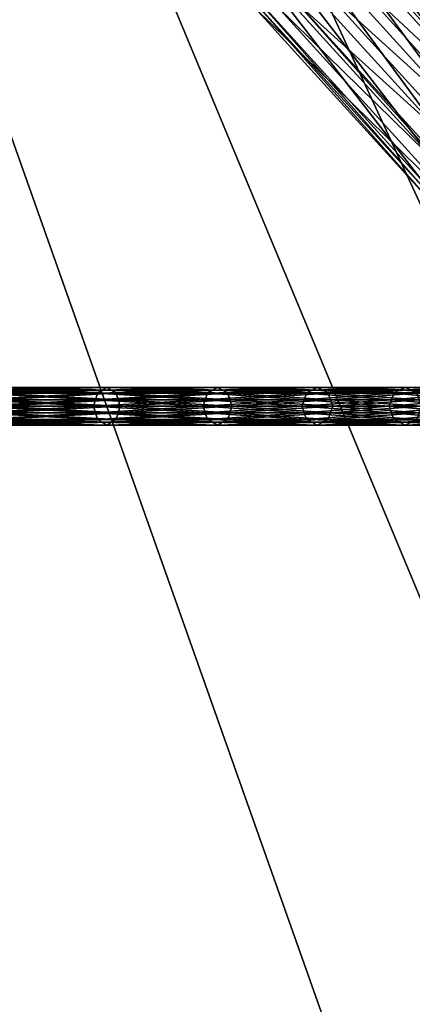
# Model space of a CAD drawing. Extents: x -57 to 57, y -4 to 105.
# Drawn here: x 17 to 22, y 42 to 55 of the extents above; entities that cross this region are included whole.
import ezdxf

# ---------------------------------------------------------------- set-up
doc = ezdxf.new("R2010")
doc.units = 0
doc.header["$MEASUREMENT"] = 0
doc.layers.add('10', color=7, linetype='CONTINUOUS')

msp = doc.modelspace()

# ---------------------------------------------------------------- linework, layer by layer
at = {"layer": '10', "color": 15, "linetype": 'Continuous'}
msp.add_lwpolyline([(-50, 0), (-36.455, 10), (-12.432, 20), (10.766, 30), (24.575, 40), (25, 50), (16.092, 60), (4.735, 70), (-3.42, 80), (-4.096, 90), (0, 100)], dxfattribs=at)
at = {"layer": '10', "color": 15, "linetype": 'Continuous', "extrusion": (0, 1, 0)}
msp.add_circle((0, 0, 50), 25, dxfattribs=at)

# ---------------------------------------------------------------- meshes
at = {"layer": '10', "color": 135}
mesh = msp.add_polyface(dxfattribs=at)
corners = [(0, 100), (-50, 0), (0, 0), (0, 100), (-49.039, 0, 9.755), (0, 0), (0, 100), (-46.194, 0, 19.134), (0, 0), (0, 100), (-41.573, 0, 27.779), (0, 0), (0, 100), (-35.355, 0, 35.355), (0, 0), (0, 100), (-27.778, 0, 41.574), (0, 0), (0, 100), (-19.134, 0, 46.194), (0, 0), (0, 100), (-9.754, 0, 49.039), (0, 0), (0, 100), (0, 0, 50), (0, 0), (0, 100), (9.755, 0, 49.039), (0, 0), (0, 100), (19.134, 0, 46.194), (0, 0), (0, 100), (27.779, 0, 41.573), (0, 0), (0, 100), (35.355, 0, 35.355), (0, 0), (0, 100), (41.574, 0, 27.778), (0, 0), (0, 100), (46.194, 0, 19.134), (0, 0), (0, 100), (49.039, 0, 9.754), (0, 0), (0, 100), (50, 0), (0, 0), (0, 100), (49.039, 0, -9.755), (0, 0), (0, 100), (46.194, 0, -19.134), (0, 0), (0, 100), (41.573, 0, -27.779), (0, 0), (0, 100), (35.355, 0, -35.355), (0, 0), (0, 100), (27.778, 0, -41.574), (0, 0), (0, 100), (19.134, 0, -46.194), (0, 0), (0, 100), (9.754, 0, -49.039), (0, 0), (0, 100), (0, 0, -50), (0, 0), (0, 100), (-9.755, 0, -49.039), (0, 0), (0, 100), (-19.134, 0, -46.194), (0, 0), (0, 100), (-27.779, 0, -41.573), (0, 0), (0, 100), (-35.355, 0, -35.355), (0, 0), (0, 100), (-41.574, 0, -27.778), (0, 0), (0, 100), (-46.194, 0, -19.134), (0, 0), (0, 100), (-49.039, 0, -9.754), (0, 0), (0, 100), (-50, 0), (0, 0)]
mesh.append_faces([[corners[k] for k in face] for face in [(0, 4, 1), (1, 5, 2), (3, 7, 4), (4, 8, 5), (6, 10, 7), (7, 11, 8), (9, 13, 10), (10, 14, 11), (12, 16, 13), (13, 17, 14), (15, 19, 16), (16, 20, 17), (18, 22, 19), (19, 23, 20), (21, 25, 22), (22, 26, 23), (24, 28, 25), (25, 29, 26), (27, 31, 28), (28, 32, 29), (30, 34, 31), (31, 35, 32), (33, 37, 34), (34, 38, 35), (36, 40, 37), (37, 41, 38), (39, 43, 40), (40, 44, 41), (42, 46, 43), (43, 47, 44), (45, 49, 46), (46, 50, 47), (48, 52, 49), (49, 53, 50), (51, 55, 52), (52, 56, 53), (54, 58, 55), (55, 59, 56), (57, 61, 58), (58, 62, 59), (60, 64, 61), (61, 65, 62), (63, 67, 64), (64, 68, 65), (66, 70, 67), (67, 71, 68), (69, 73, 70), (70, 74, 71), (72, 76, 73), (73, 77, 74), (75, 79, 76), (76, 80, 77), (78, 82, 79), (79, 83, 80), (81, 85, 82), (82, 86, 83), (84, 88, 85), (85, 89, 86), (87, 91, 88), (88, 92, 89), (90, 94, 91), (91, 95, 92), (93, 97, 94), (94, 98, 95)]], dxfattribs={"vtx0": -1, "color": 135})
mesh.append_faces([[corners[k] for k in face] for face in [(0, 3, 4), (1, 4, 5), (3, 6, 7), (4, 7, 8), (6, 9, 10), (7, 10, 11), (9, 12, 13), (10, 13, 14), (12, 15, 16), (13, 16, 17), (15, 18, 19), (16, 19, 20), (18, 21, 22), (19, 22, 23), (21, 24, 25), (22, 25, 26), (24, 27, 28), (25, 28, 29), (27, 30, 31), (28, 31, 32), (30, 33, 34), (31, 34, 35), (33, 36, 37), (34, 37, 38), (36, 39, 40), (37, 40, 41), (39, 42, 43), (40, 43, 44), (42, 45, 46), (43, 46, 47), (45, 48, 49), (46, 49, 50), (48, 51, 52), (49, 52, 53), (51, 54, 55), (52, 55, 56), (54, 57, 58), (55, 58, 59), (57, 60, 61), (58, 61, 62), (60, 63, 64), (61, 64, 65), (63, 66, 67), (64, 67, 68), (66, 69, 70), (67, 70, 71), (69, 72, 73), (70, 73, 74), (72, 75, 76), (73, 76, 77), (75, 78, 79), (76, 79, 80), (78, 81, 82), (79, 82, 83), (81, 84, 85), (82, 85, 86), (84, 87, 88), (85, 88, 89), (87, 90, 91), (88, 91, 92), (90, 93, 94), (91, 94, 95), (93, 96, 97), (94, 97, 98)]], dxfattribs={"vtx2": -1, "color": 135})
at = {"layer": '10', "color": 15}
mesh = msp.add_polyface(dxfattribs=at)
corners = [(17.971, 59.428, -11.572), (21.085, 56.454, -8.713), (20.964, 56.663, -8.415), (20.242, 55.348, -8.971), (22.799, 52.528, -5.487), (23.112, 52.747, -5.513), (20.539, 55.585, -9.019), (23.425, 52.967, -5.538), (20.836, 55.823, -9.067), (23.544, 53.289, -5.369), (20.96, 56.138, -8.89), (23.663, 53.611, -5.2), (23.517, 53.848, -4.936), (23.371, 54.084, -4.672), (20.844, 56.872, -8.116), (23.047, 54.097, -4.467), (20.549, 56.852, -7.871), (22.723, 54.109, -4.263), (20.254, 56.832, -7.626), (22.409, 53.89, -4.237), (19.958, 56.594, -7.578), (22.096, 53.671, -4.212), (19.661, 56.356, -7.53), (21.977, 53.349, -4.381), (19.537, 56.041, -7.707), (21.859, 53.027, -4.55), (19.412, 55.725, -7.884), (22.004, 52.79, -4.814), (19.532, 55.516, -8.183), (22.15, 52.553, -5.078), (19.653, 55.307, -8.481), (22.474, 52.541, -5.283), (19.948, 55.327, -8.726), (22.799, 52.528, -5.487), (20.242, 55.348, -8.971), (25.442, 51.115, -0.973), (25.281, 51.374, -0.742), (24.934, 51.417, -0.582), (24.588, 51.461, -0.422), (24.26, 51.263, -0.428), (23.931, 51.065, -0.433)]
mesh.append_faces([[corners[k] for k in face] for face in [(3, 5, 6), (6, 7, 8), (8, 9, 10), (10, 11, 1), (1, 12, 2), (2, 13, 14), (14, 15, 16), (16, 17, 18), (18, 19, 20), (20, 21, 22), (22, 23, 24), (24, 25, 26), (26, 27, 28), (28, 29, 30), (30, 31, 32), (32, 33, 34), (11, 35, 12), (12, 36, 13), (13, 37, 15), (15, 38, 17), (17, 39, 19), (19, 40, 21)]], dxfattribs={"vtx0": -1, "color": 15})
mesh.append_faces([[corners[k] for k in face] for face in [(0, 1, 2), (3, 4, 5), (6, 5, 7), (8, 7, 9), (10, 9, 11), (1, 11, 12), (2, 12, 13), (14, 13, 15), (16, 15, 17), (18, 17, 19), (20, 19, 21), (22, 21, 23), (24, 23, 25), (26, 25, 27), (28, 27, 29), (30, 29, 31), (32, 31, 33)]], dxfattribs={"vtx2": -1, "color": 15})
mesh = msp.add_polyface(dxfattribs=at)
corners = [(17.501, 50, 17.501), (15.909, 50, 18.959), (15.932, 49.912, 18.987), (17.527, 49.912, 17.527), (15.956, 49.823, 19.016), (17.553, 49.823, 17.553), (16.013, 49.787, 19.083), (17.615, 49.787, 17.615), (16.07, 49.75, 19.151), (17.678, 49.75, 17.678), (16.127, 49.787, 19.219), (17.74, 49.787, 17.74), (16.183, 49.823, 19.287), (17.803, 49.823, 17.803), (16.207, 49.912, 19.315), (17.829, 50.088, 17.829), (16.207, 50.088, 19.315), (16.183, 50.177, 19.287), (17.803, 50.177, 17.803), (16.127, 50.213, 19.219), (17.74, 50.213, 17.74), (16.07, 50.25, 19.151), (17.678, 50.25, 17.678), (16.013, 50.213, 19.083), (17.615, 50.213, 17.615), (15.956, 50.177, 19.016), (17.553, 50.177, 17.553), (15.932, 50.088, 18.987), (17.527, 50.088, 17.527), (15.909, 50, 18.959), (14.462, 49.912, 20.654), (14.483, 50, 20.684), (16.231, 50, 19.343), (14.462, 50.088, 20.654), (14.441, 50.177, 20.624), (14.441, 49.823, -20.624), (16.183, 49.823, -19.287), (16.207, 49.912, -19.315), (14.462, 49.912, -20.654), (16.231, 50, -19.343), (14.483, 50, -20.684), (16.207, 50.088, -19.315), (14.462, 50.088, -20.654), (16.183, 50.177, -19.287), (15.909, 50, -18.959), (17.527, 49.912, -17.527), (15.932, 49.912, -18.987), (17.553, 49.823, -17.553), (15.956, 49.823, -19.016), (17.615, 49.787, -17.615), (16.013, 49.787, -19.083), (17.678, 49.75, -17.678), (16.07, 49.75, -19.151), (17.74, 49.787, -17.74), (16.127, 49.787, -19.219), (17.803, 49.823, -17.803), (17.829, 49.912, -17.829), (17.803, 50.177, -17.803), (17.74, 50.213, -17.74), (16.127, 50.213, -19.219), (17.678, 50.25, -17.678), (16.07, 50.25, -19.151), (17.615, 50.213, -17.615), (16.013, 50.213, -19.083), (17.553, 50.177, -17.553), (15.956, 50.177, -19.016), (17.527, 50.088, -17.527), (15.932, 50.088, -18.987), (17.501, 50, -17.501), (15.909, 50, -18.959)]
mesh.append_faces([[corners[k] for k in face] for face in [(12, 30, 14), (14, 31, 32), (32, 33, 16), (16, 34, 17), (44, 45, 46), (46, 47, 48), (48, 49, 50), (50, 51, 52), (52, 53, 54), (54, 55, 36), (36, 56, 37), (41, 57, 43), (43, 58, 59), (59, 60, 61), (61, 62, 63), (63, 64, 65), (65, 66, 67), (67, 68, 69)]], dxfattribs={"vtx0": -1, "color": 15})
mesh.append_faces([[corners[k] for k in face] for face in [(0, 1, 2), (3, 2, 4), (5, 4, 6), (7, 6, 8), (9, 8, 10), (11, 10, 12), (13, 12, 14), (15, 16, 17), (18, 17, 19), (20, 19, 21), (22, 21, 23), (24, 23, 25), (26, 25, 27), (28, 27, 29), (35, 36, 37), (38, 37, 39), (40, 39, 41), (42, 41, 43)]], dxfattribs={"vtx2": -1, "color": 15})
mesh = msp.add_polyface(dxfattribs=at)
corners = [(17.501, 50, 17.501), (15.932, 49.912, 18.987), (17.527, 49.912, 17.527), (15.956, 49.823, 19.016), (17.553, 49.823, 17.553), (16.013, 49.787, 19.083), (17.615, 49.787, 17.615), (16.07, 49.75, 19.151), (17.678, 49.75, 17.678), (16.127, 49.787, 19.219), (17.74, 49.787, 17.74), (16.183, 49.823, 19.287), (17.803, 49.823, 17.803), (16.207, 49.912, 19.315), (17.829, 49.912, 17.829), (16.231, 50, 19.343), (17.855, 50, 17.855), (16.207, 50.088, 19.315), (17.829, 50.088, 17.829), (16.183, 50.177, 19.287), (17.803, 50.177, 17.803), (16.127, 50.213, 19.219), (17.74, 50.213, 17.74), (16.07, 50.25, 19.151), (17.678, 50.25, 17.678), (16.013, 50.213, 19.083), (17.615, 50.213, 17.615), (15.956, 50.177, 19.016), (17.553, 50.177, 17.553), (15.932, 50.088, 18.987), (17.527, 50.088, 17.527), (15.909, 50, 18.959), (17.501, 50, 17.501), (15.909, 50, -18.959), (17.501, 50, -17.501), (17.527, 49.912, -17.527), (15.932, 49.912, -18.987), (17.553, 49.823, -17.553), (15.956, 49.823, -19.016), (17.615, 49.787, -17.615), (16.013, 49.787, -19.083), (17.678, 49.75, -17.678), (16.07, 49.75, -19.151), (17.74, 49.787, -17.74), (16.127, 49.787, -19.219), (17.803, 49.823, -17.803), (16.183, 49.823, -19.287), (17.829, 49.912, -17.829), (16.207, 49.912, -19.315), (17.855, 50, -17.855), (16.231, 50, -19.343), (17.829, 50.088, -17.829), (16.207, 50.088, -19.315), (17.803, 50.177, -17.803), (16.183, 50.177, -19.287), (17.74, 50.213, -17.74), (16.127, 50.213, -19.219), (17.678, 50.25, -17.678), (16.07, 50.25, -19.151), (17.615, 50.213, -17.615), (16.013, 50.213, -19.083), (17.553, 50.177, -17.553), (15.956, 50.177, -19.016), (17.527, 50.088, -17.527), (15.932, 50.088, -18.987), (17.501, 50, -17.501)]
mesh.append_faces([[corners[k] for k in face] for face in [(0, 1, 2), (2, 3, 4), (4, 5, 6), (6, 7, 8), (8, 9, 10), (10, 11, 12), (12, 13, 14), (14, 15, 16), (16, 17, 18), (18, 19, 20), (20, 21, 22), (22, 23, 24), (24, 25, 26), (26, 27, 28), (28, 29, 30), (30, 31, 32), (48, 49, 50), (50, 51, 52)]], dxfattribs={"vtx0": -1, "color": 15})
mesh.append_faces([[corners[k] for k in face] for face in [(14, 13, 15), (16, 15, 17), (33, 34, 35), (36, 35, 37), (38, 37, 39), (40, 39, 41), (42, 41, 43), (44, 43, 45), (46, 45, 47), (48, 47, 49), (50, 49, 51), (52, 51, 53), (54, 53, 55), (56, 55, 57), (58, 57, 59), (60, 59, 61), (62, 61, 63), (64, 63, 65)]], dxfattribs={"vtx2": -1, "color": 15})
mesh = msp.add_polyface(dxfattribs=at)
corners = [(18.959, 50, 15.909), (17.501, 50, 17.501), (17.527, 49.912, 17.527), (18.987, 49.912, 15.932), (17.553, 49.823, 17.553), (19.016, 49.823, 15.956), (17.615, 49.787, 17.615), (19.083, 49.787, 16.013), (17.678, 49.75, 17.678), (19.151, 49.75, 16.07), (17.74, 49.787, 17.74), (19.219, 49.787, 16.127), (17.803, 49.823, 17.803), (19.287, 49.823, 16.183), (17.829, 49.912, 17.829), (19.315, 49.912, 16.207), (17.855, 50, 17.855), (19.343, 50, 16.231), (17.829, 50.088, 17.829), (19.315, 50.088, 16.207), (17.803, 50.177, 17.803), (19.287, 50.177, 16.183), (17.74, 50.213, 17.74), (19.219, 50.213, 16.127), (17.678, 50.25, 17.678), (19.151, 50.25, 16.07), (17.615, 50.213, 17.615), (19.083, 50.213, 16.013), (17.553, 50.177, 17.553), (19.016, 50.177, 15.956), (17.527, 50.088, 17.527), (18.987, 50.088, 15.932), (17.501, 50, 17.501), (18.959, 50, 15.909), (17.501, 50, -17.501), (18.959, 50, -15.909), (18.987, 49.912, -15.932), (17.527, 49.912, -17.527), (19.016, 49.823, -15.956), (17.553, 49.823, -17.553), (19.083, 49.787, -16.013), (17.615, 49.787, -17.615), (19.151, 49.75, -16.07), (17.678, 49.75, -17.678), (19.219, 49.787, -16.127), (17.74, 49.787, -17.74), (19.287, 49.823, -16.183), (17.803, 49.823, -17.803), (19.315, 49.912, -16.207), (17.829, 49.912, -17.829), (19.343, 50, -16.231), (17.855, 50, -17.855), (19.315, 50.088, -16.207), (17.829, 50.088, -17.829), (19.287, 50.177, -16.183), (17.803, 50.177, -17.803), (19.219, 50.213, -16.127), (17.74, 50.213, -17.74), (19.151, 50.25, -16.07), (17.678, 50.25, -17.678), (19.083, 50.213, -16.013), (17.615, 50.213, -17.615), (19.016, 50.177, -15.956), (17.553, 50.177, -17.553), (18.987, 50.088, -15.932), (17.527, 50.088, -17.527), (18.959, 50, -15.909), (17.501, 50, -17.501)]
mesh.append_faces([[corners[k] for k in face] for face in [(0, 2, 3), (31, 32, 33), (34, 36, 37), (37, 38, 39), (39, 40, 41), (41, 42, 43), (43, 44, 45), (45, 46, 47), (47, 48, 49), (49, 50, 51), (51, 52, 53), (53, 54, 55), (55, 56, 57), (57, 58, 59), (59, 60, 61), (61, 62, 63), (63, 64, 65), (65, 66, 67)]], dxfattribs={"vtx0": -1, "color": 15})
mesh.append_faces([[corners[k] for k in face] for face in [(0, 1, 2), (3, 2, 4), (5, 4, 6), (7, 6, 8), (9, 8, 10), (11, 10, 12), (13, 12, 14), (15, 14, 16), (17, 16, 18), (19, 18, 20), (21, 20, 22), (23, 22, 24), (25, 24, 26), (27, 26, 28), (29, 28, 30), (31, 30, 32), (34, 35, 36), (65, 64, 66)]], dxfattribs={"vtx2": -1, "color": 15})
mesh = msp.add_polyface(dxfattribs=at)
corners = [(20.274, 50, 14.196), (18.959, 50, 15.909), (18.987, 49.912, 15.932), (20.304, 49.912, 14.217), (19.016, 49.823, 15.956), (20.334, 50.177, 14.238), (19.016, 50.177, 15.956), (18.987, 50.088, 15.932), (20.304, 50.088, 14.217), (18.959, 50, 15.909), (17.553, 49.823, 17.553), (17.615, 49.787, 17.615), (19.083, 49.787, 16.013), (17.678, 49.75, 17.678), (19.151, 49.75, 16.07), (17.74, 49.787, 17.74), (19.219, 49.787, 16.127), (17.803, 49.823, 17.803), (19.287, 49.823, 16.183), (17.829, 49.912, 17.829), (19.315, 49.912, 16.207), (17.855, 50, 17.855), (19.343, 50, 16.231), (17.829, 50.088, 17.829), (19.315, 50.088, 16.207), (17.803, 50.177, 17.803), (19.287, 50.177, 16.183), (17.74, 50.213, 17.74), (19.219, 50.213, 16.127), (17.678, 50.25, 17.678), (19.151, 50.25, 16.07), (17.615, 50.213, 17.615), (19.083, 50.213, 16.013), (17.553, 50.177, 17.553), (17.527, 50.088, 17.527), (17.527, 49.912, -17.527), (18.987, 49.912, -15.932), (19.016, 49.823, -15.956), (17.553, 49.823, -17.553), (19.083, 49.787, -16.013), (17.615, 49.787, -17.615), (19.151, 49.75, -16.07), (17.678, 49.75, -17.678), (19.219, 49.787, -16.127), (17.74, 49.787, -17.74), (19.287, 49.823, -16.183), (17.803, 49.823, -17.803), (19.315, 49.912, -16.207), (17.829, 49.912, -17.829), (19.343, 50, -16.231), (17.855, 50, -17.855), (19.315, 50.088, -16.207), (17.829, 50.088, -17.829), (19.287, 50.177, -16.183), (17.803, 50.177, -17.803), (19.219, 50.213, -16.127), (17.74, 50.213, -17.74), (19.151, 50.25, -16.07), (17.678, 50.25, -17.678), (19.083, 50.213, -16.013), (17.615, 50.213, -17.615), (19.016, 50.177, -15.956), (17.553, 50.177, -17.553), (18.987, 50.088, -15.932), (18.959, 50, -15.909), (20.304, 49.912, -14.217), (20.334, 49.823, -14.238), (20.304, 50.088, -14.217), (20.274, 50, -14.196), (18.959, 50, -15.909)]
mesh.append_faces([[corners[k] for k in face] for face in [(2, 10, 4), (4, 11, 12), (12, 13, 14), (14, 15, 16), (16, 17, 18), (18, 19, 20), (20, 21, 22), (22, 23, 24), (24, 25, 26), (26, 27, 28), (28, 29, 30), (30, 31, 32), (32, 33, 6), (6, 34, 7), (64, 65, 36), (36, 66, 37), (61, 67, 63), (63, 68, 69)]], dxfattribs={"vtx0": -1, "color": 15})
mesh.append_faces([[corners[k] for k in face] for face in [(0, 1, 2), (3, 2, 4), (5, 6, 7), (8, 7, 9), (35, 36, 37), (38, 37, 39), (40, 39, 41), (42, 41, 43), (44, 43, 45), (46, 45, 47), (48, 47, 49), (50, 49, 51), (52, 51, 53), (54, 53, 55), (56, 55, 57), (58, 57, 59), (60, 59, 61), (62, 61, 63)]], dxfattribs={"vtx2": -1, "color": 15})
mesh = msp.add_polyface(dxfattribs=at)
corners = [(20.274, 50, 14.196), (18.987, 49.912, 15.932), (20.304, 49.912, 14.217), (19.016, 49.823, 15.956), (20.334, 49.823, 14.238), (19.083, 49.787, 16.013), (20.406, 49.787, 14.289), (19.151, 49.75, 16.07), (20.479, 49.75, 14.339), (19.219, 49.787, 16.127), (20.551, 49.787, 14.39), (19.287, 49.823, 16.183), (20.624, 49.823, 14.441), (19.315, 49.912, 16.207), (20.654, 49.912, 14.462), (19.343, 50, 16.231), (20.684, 50, 14.483), (19.315, 50.088, 16.207), (20.654, 50.088, 14.462), (19.287, 50.177, 16.183), (20.624, 50.177, 14.441), (19.219, 50.213, 16.127), (20.551, 50.213, 14.39), (19.151, 50.25, 16.07), (20.479, 50.25, 14.339), (19.083, 50.213, 16.013), (20.406, 50.213, 14.289), (19.016, 50.177, 15.956), (20.334, 50.177, 14.238), (18.987, 50.088, 15.932), (20.304, 50.088, 14.217), (18.959, 50, 15.909), (20.274, 50, 14.196), (18.959, 50, -15.909), (20.274, 50, -14.196), (20.304, 49.912, -14.217), (18.987, 49.912, -15.932), (20.334, 49.823, -14.238), (19.016, 49.823, -15.956), (20.406, 49.787, -14.289), (19.083, 49.787, -16.013), (20.479, 49.75, -14.339), (19.151, 49.75, -16.07), (20.551, 49.787, -14.39), (19.219, 49.787, -16.127), (20.624, 49.823, -14.441), (19.287, 49.823, -16.183), (20.654, 49.912, -14.462), (19.315, 49.912, -16.207), (20.684, 50, -14.483), (19.343, 50, -16.231), (20.654, 50.088, -14.462), (19.315, 50.088, -16.207), (20.624, 50.177, -14.441), (19.287, 50.177, -16.183), (20.551, 50.213, -14.39), (19.219, 50.213, -16.127), (20.479, 50.25, -14.339), (19.151, 50.25, -16.07), (20.406, 50.213, -14.289), (19.083, 50.213, -16.013), (20.334, 50.177, -14.238), (19.016, 50.177, -15.956), (20.304, 50.088, -14.217), (18.987, 50.088, -15.932), (20.274, 50, -14.196)]
mesh.append_faces([[corners[k] for k in face] for face in [(0, 1, 2), (2, 3, 4), (4, 5, 6), (26, 27, 28), (28, 29, 30), (30, 31, 32), (38, 39, 40), (40, 41, 42), (42, 43, 44), (44, 45, 46), (46, 47, 48), (48, 49, 50), (50, 51, 52), (52, 53, 54), (54, 55, 56), (56, 57, 58), (58, 59, 60), (60, 61, 62)]], dxfattribs={"vtx0": -1, "color": 15})
mesh.append_faces([[corners[k] for k in face] for face in [(4, 3, 5), (6, 5, 7), (8, 7, 9), (10, 9, 11), (12, 11, 13), (14, 13, 15), (16, 15, 17), (18, 17, 19), (20, 19, 21), (22, 21, 23), (24, 23, 25), (26, 25, 27), (33, 34, 35), (36, 35, 37), (38, 37, 39), (60, 59, 61), (62, 61, 63), (64, 63, 65)]], dxfattribs={"vtx2": -1, "color": 15})
mesh = msp.add_polyface(dxfattribs=at)
corners = [(21.434, 50, 12.375), (20.274, 50, 14.196), (20.304, 49.912, 14.217), (21.466, 49.912, 12.393), (20.334, 49.823, 14.238), (21.497, 49.823, 12.412), (20.406, 49.787, 14.289), (21.574, 49.787, 12.456), (20.479, 49.75, 14.339), (21.651, 50.25, 12.5), (20.479, 50.25, 14.339), (20.406, 50.213, 14.289), (21.574, 50.213, 12.456), (20.334, 50.177, 14.238), (21.497, 50.177, 12.412), (20.304, 50.088, 14.217), (21.466, 50.088, 12.393), (20.274, 50, 14.196), (19.151, 49.75, 16.07), (19.219, 49.787, 16.127), (20.551, 49.787, 14.39), (19.287, 49.823, 16.183), (20.624, 49.823, 14.441), (19.315, 49.912, 16.207), (20.654, 49.912, 14.462), (19.343, 50, 16.231), (20.684, 50, 14.483), (19.315, 50.088, 16.207), (20.654, 50.088, 14.462), (19.287, 50.177, 16.183), (20.624, 50.177, 14.441), (19.219, 50.213, 16.127), (20.551, 50.213, 14.39), (19.151, 50.25, 16.07), (19.083, 50.213, 16.013), (19.083, 49.787, -16.013), (20.406, 49.787, -14.289), (20.479, 49.75, -14.339), (19.151, 49.75, -16.07), (20.551, 49.787, -14.39), (19.219, 49.787, -16.127), (20.624, 49.823, -14.441), (19.287, 49.823, -16.183), (20.654, 49.912, -14.462), (19.315, 49.912, -16.207), (20.684, 50, -14.483), (19.343, 50, -16.231), (20.654, 50.088, -14.462), (19.315, 50.088, -16.207), (20.624, 50.177, -14.441), (19.287, 50.177, -16.183), (20.551, 50.213, -14.39), (19.219, 50.213, -16.127), (20.479, 50.25, -14.339), (19.151, 50.25, -16.07), (20.406, 50.213, -14.289), (20.274, 50, -14.196), (21.466, 49.912, -12.393), (20.304, 49.912, -14.217), (21.497, 49.823, -12.412), (20.334, 49.823, -14.238), (21.574, 49.787, -12.456), (21.651, 49.75, -12.5), (21.574, 50.213, -12.456), (21.497, 50.177, -12.412), (20.334, 50.177, -14.238), (21.466, 50.088, -12.393), (20.304, 50.088, -14.217), (21.434, 50, -12.375), (20.274, 50, -14.196)]
mesh.append_faces([[corners[k] for k in face] for face in [(6, 18, 8), (8, 19, 20), (20, 21, 22), (22, 23, 24), (24, 25, 26), (26, 27, 28), (28, 29, 30), (30, 31, 32), (32, 33, 10), (10, 34, 11), (56, 57, 58), (58, 59, 60), (60, 61, 36), (36, 62, 37), (53, 63, 55), (55, 64, 65), (65, 66, 67), (67, 68, 69)]], dxfattribs={"vtx0": -1, "color": 15})
mesh.append_faces([[corners[k] for k in face] for face in [(0, 1, 2), (3, 2, 4), (5, 4, 6), (7, 6, 8), (9, 10, 11), (12, 11, 13), (14, 13, 15), (16, 15, 17), (35, 36, 37), (38, 37, 39), (40, 39, 41), (42, 41, 43), (44, 43, 45), (46, 45, 47), (48, 47, 49), (50, 49, 51), (52, 51, 53), (54, 53, 55)]], dxfattribs={"vtx2": -1, "color": 15})
mesh = msp.add_polyface(dxfattribs=at)
corners = [(21.434, 50, 12.375), (20.304, 49.912, 14.217), (21.466, 49.912, 12.393), (20.334, 49.823, 14.238), (21.497, 49.823, 12.412), (20.406, 49.787, 14.289), (21.574, 49.787, 12.456), (20.479, 49.75, 14.339), (21.651, 49.75, 12.5), (20.551, 49.787, 14.39), (21.727, 49.787, 12.544), (20.624, 49.823, 14.441), (21.804, 49.823, 12.588), (20.654, 49.912, 14.462), (21.836, 49.912, 12.607), (20.684, 50, 14.483), (21.867, 50, 12.625), (20.654, 50.088, 14.462), (21.836, 50.088, 12.607), (20.624, 50.177, 14.441), (21.804, 50.177, 12.588), (20.551, 50.213, 14.39), (21.727, 50.213, 12.544), (20.479, 50.25, 14.339), (21.651, 50.25, 12.5), (20.406, 50.213, 14.289), (21.574, 50.213, 12.456), (20.334, 50.177, 14.238), (21.497, 50.177, 12.412), (20.304, 50.088, 14.217), (21.466, 50.088, 12.393), (20.274, 50, 14.196), (21.434, 50, 12.375), (20.274, 50, -14.196), (21.434, 50, -12.375), (21.466, 49.912, -12.393), (20.304, 49.912, -14.217), (21.497, 49.823, -12.412), (20.334, 49.823, -14.238), (21.574, 49.787, -12.456), (20.406, 49.787, -14.289), (21.651, 49.75, -12.5), (20.479, 49.75, -14.339), (21.727, 49.787, -12.544), (20.551, 49.787, -14.39), (21.804, 49.823, -12.588), (20.624, 49.823, -14.441), (21.836, 49.912, -12.607), (20.654, 49.912, -14.462), (21.867, 50, -12.625), (20.684, 50, -14.483), (21.836, 50.088, -12.607), (20.654, 50.088, -14.462), (21.804, 50.177, -12.588), (20.624, 50.177, -14.441), (21.727, 50.213, -12.544), (20.551, 50.213, -14.39), (21.651, 50.25, -12.5), (20.479, 50.25, -14.339), (21.574, 50.213, -12.456), (20.406, 50.213, -14.289), (21.497, 50.177, -12.412), (20.334, 50.177, -14.238), (21.466, 50.088, -12.393), (20.304, 50.088, -14.217), (21.434, 50, -12.375)]
mesh.append_faces([[corners[k] for k in face] for face in [(0, 1, 2), (2, 3, 4), (4, 5, 6), (6, 7, 8), (8, 9, 10), (22, 23, 24), (24, 25, 26), (26, 27, 28), (28, 29, 30), (30, 31, 32), (42, 43, 44), (44, 45, 46), (46, 47, 48), (48, 49, 50), (50, 51, 52), (52, 53, 54), (54, 55, 56), (56, 57, 58)]], dxfattribs={"vtx0": -1, "color": 15})
mesh.append_faces([[corners[k] for k in face] for face in [(8, 7, 9), (10, 9, 11), (12, 11, 13), (14, 13, 15), (16, 15, 17), (18, 17, 19), (20, 19, 21), (22, 21, 23), (33, 34, 35), (36, 35, 37), (38, 37, 39), (40, 39, 41), (42, 41, 43), (56, 55, 57), (58, 57, 59), (60, 59, 61), (62, 61, 63), (64, 63, 65)]], dxfattribs={"vtx2": -1, "color": 15})
mesh = msp.add_polyface(dxfattribs=at)
corners = [(22.431, 50, 10.46), (21.434, 50, 12.375), (21.466, 49.912, 12.393), (22.464, 49.912, 10.475), (21.497, 49.823, 12.412), (22.497, 49.823, 10.491), (21.574, 49.787, 12.456), (22.578, 49.787, 10.528), (21.651, 49.75, 12.5), (22.658, 49.75, 10.565), (21.727, 49.787, 12.544), (22.738, 49.787, 10.603), (21.804, 49.823, 12.588), (22.738, 50.213, 10.603), (21.727, 50.213, 12.544), (21.651, 50.25, 12.5), (22.658, 50.25, 10.565), (21.574, 50.213, 12.456), (22.578, 50.213, 10.528), (21.497, 50.177, 12.412), (22.497, 50.177, 10.491), (21.466, 50.088, 12.393), (22.464, 50.088, 10.475), (21.434, 50, 12.375), (22.431, 50, 10.46), (20.624, 49.823, 14.441), (20.654, 49.912, 14.462), (21.836, 49.912, 12.607), (20.684, 50, 14.483), (21.867, 50, 12.625), (20.654, 50.088, 14.462), (21.836, 50.088, 12.607), (20.624, 50.177, 14.441), (21.804, 50.177, 12.588), (20.551, 50.213, 14.39), (20.551, 49.787, -14.39), (21.727, 49.787, -12.544), (21.804, 49.823, -12.588), (20.624, 49.823, -14.441), (21.836, 49.912, -12.607), (20.654, 49.912, -14.462), (21.867, 50, -12.625), (20.684, 50, -14.483), (21.836, 50.088, -12.607), (20.654, 50.088, -14.462), (21.804, 50.177, -12.588), (20.624, 50.177, -14.441), (21.727, 50.213, -12.544), (21.434, 50, -12.375), (22.431, 50, -10.46), (22.464, 49.912, -10.475), (21.466, 49.912, -12.393), (22.497, 49.823, -10.491), (21.497, 49.823, -12.412), (22.578, 49.787, -10.528), (21.574, 49.787, -12.456), (22.658, 49.75, -10.565), (21.651, 49.75, -12.5), (22.738, 49.787, -10.603), (22.738, 50.213, -10.603), (22.658, 50.25, -10.565), (21.651, 50.25, -12.5), (22.578, 50.213, -10.528), (21.574, 50.213, -12.456), (22.497, 50.177, -10.491), (21.497, 50.177, -12.412), (22.464, 50.088, -10.475), (21.466, 50.088, -12.393), (22.431, 50, -10.46), (21.434, 50, -12.375)]
mesh.append_faces([[corners[k] for k in face] for face in [(22, 23, 24), (10, 25, 12), (12, 26, 27), (27, 28, 29), (29, 30, 31), (31, 32, 33), (33, 34, 14), (48, 50, 51), (51, 52, 53), (53, 54, 55), (55, 56, 57), (57, 58, 36), (45, 59, 47), (47, 60, 61), (61, 62, 63), (63, 64, 65), (65, 66, 67), (67, 68, 69)]], dxfattribs={"vtx0": -1, "color": 15})
mesh.append_faces([[corners[k] for k in face] for face in [(0, 1, 2), (3, 2, 4), (5, 4, 6), (7, 6, 8), (9, 8, 10), (11, 10, 12), (13, 14, 15), (16, 15, 17), (18, 17, 19), (20, 19, 21), (22, 21, 23), (35, 36, 37), (38, 37, 39), (40, 39, 41), (42, 41, 43), (44, 43, 45), (46, 45, 47), (48, 49, 50)]], dxfattribs={"vtx2": -1, "color": 15})
mesh = msp.add_polyface(dxfattribs=at)
corners = [(22.431, 50, 10.46), (21.466, 49.912, 12.393), (22.464, 49.912, 10.475), (21.497, 49.823, 12.412), (22.497, 49.823, 10.491), (21.574, 49.787, 12.456), (22.578, 49.787, 10.528), (21.651, 49.75, 12.5), (22.658, 49.75, 10.565), (21.727, 49.787, 12.544), (22.738, 49.787, 10.603), (21.804, 49.823, 12.588), (22.818, 49.823, 10.64), (21.836, 49.912, 12.607), (22.851, 49.912, 10.656), (21.867, 50, 12.625), (22.884, 50, 10.671), (21.836, 50.088, 12.607), (22.851, 50.088, 10.656), (21.804, 50.177, 12.588), (22.818, 50.177, 10.64), (21.727, 50.213, 12.544), (22.738, 50.213, 10.603), (21.651, 50.25, 12.5), (22.658, 50.25, 10.565), (21.574, 50.213, 12.456), (22.578, 50.213, 10.528), (21.497, 50.177, 12.412), (22.497, 50.177, 10.491), (21.466, 50.088, 12.393), (22.464, 50.088, 10.475), (21.466, 49.912, -12.393), (22.464, 49.912, -10.475), (22.497, 49.823, -10.491), (21.497, 49.823, -12.412), (22.578, 49.787, -10.528), (21.574, 49.787, -12.456), (22.658, 49.75, -10.565), (21.651, 49.75, -12.5), (22.738, 49.787, -10.603), (21.727, 49.787, -12.544), (22.818, 49.823, -10.64), (21.804, 49.823, -12.588), (22.851, 49.912, -10.656), (21.836, 49.912, -12.607), (22.884, 50, -10.671), (21.867, 50, -12.625), (22.851, 50.088, -10.656), (21.836, 50.088, -12.607), (22.818, 50.177, -10.64), (21.804, 50.177, -12.588), (22.738, 50.213, -10.603), (21.727, 50.213, -12.544), (22.658, 50.25, -10.565), (21.651, 50.25, -12.5), (22.578, 50.213, -10.528), (21.574, 50.213, -12.456), (22.497, 50.177, -10.491), (21.497, 50.177, -12.412), (22.464, 50.088, -10.475), (21.466, 50.088, -12.393), (22.431, 50, -10.46)]
mesh.append_faces([[corners[k] for k in face] for face in [(0, 1, 2), (2, 3, 4), (4, 5, 6), (6, 7, 8), (8, 9, 10), (10, 11, 12), (12, 13, 14), (18, 19, 20), (20, 21, 22), (22, 23, 24), (24, 25, 26), (26, 27, 28), (28, 29, 30), (40, 41, 42), (42, 43, 44), (44, 45, 46), (46, 47, 48), (48, 49, 50)]], dxfattribs={"vtx0": -1, "color": 15})
mesh.append_faces([[corners[k] for k in face] for face in [(12, 11, 13), (14, 13, 15), (16, 15, 17), (18, 17, 19), (20, 19, 21), (31, 32, 33), (34, 33, 35), (36, 35, 37), (38, 37, 39), (40, 39, 41), (42, 41, 43), (48, 47, 49), (50, 49, 51), (52, 51, 53), (54, 53, 55), (56, 55, 57), (58, 57, 59), (60, 59, 61)]], dxfattribs={"vtx2": -1, "color": 15})

doc.saveas('drawing.dxf')
